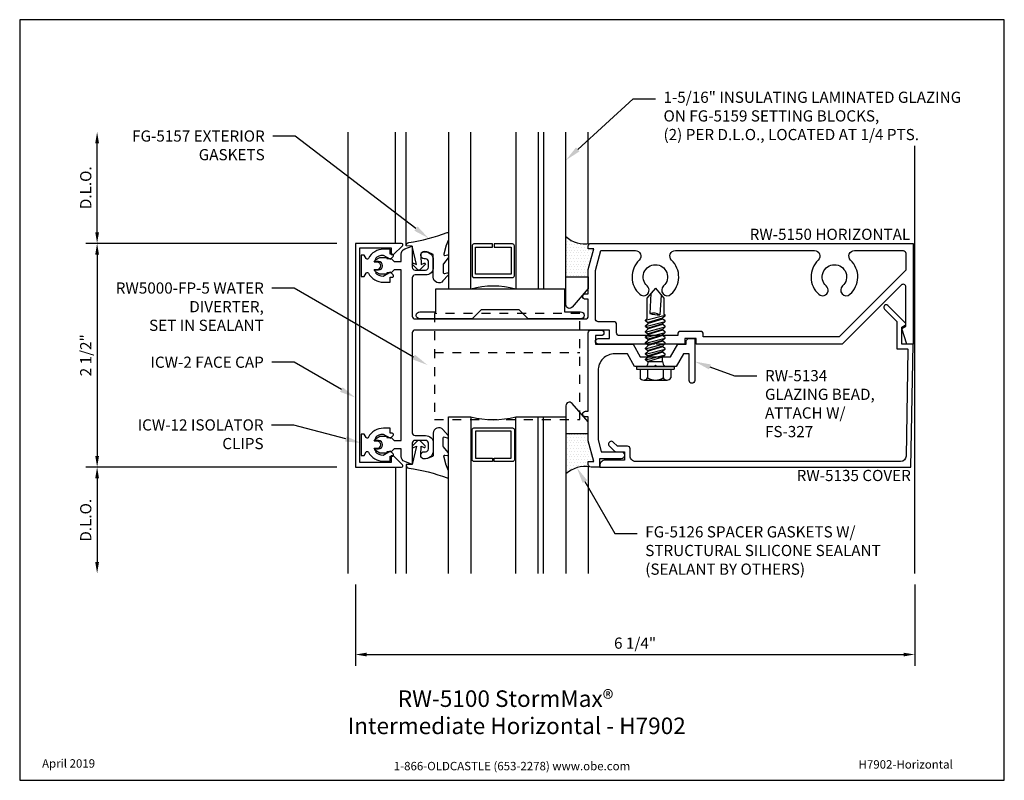
# Model space of a CAD drawing. Units: inches. Extents: x -5.5 to 5.5, y 0 to 8.5.
import ezdxf
from ezdxf import colors
from ezdxf.entities.mleader import LeaderData, LeaderLine
from ezdxf.enums import TextEntityAlignment as Align
from ezdxf.math import Vec2, Vec3

# ---------------------------------------------------------------- set-up
doc = ezdxf.new("R2010")
doc.units = ezdxf.units.IN
doc.header["$MEASUREMENT"] = 0
doc.linetypes.add('HIDDEN2', pattern=[0.1875, 0.125, -0.0625])
for name, color, linetype in [('Accessory', 7, 'Continuous'), ('Dimension', 3, 'Continuous'), ('Extrusion', 1, 'Continuous'), ('Fastener', 7, 'Continuous'), ('Gasket', 7, 'Continuous'), ('Glazing', 4, 'Continuous'), ('Sealant', 3, 'Continuous'), ('Tag', 7, 'Continuous'), ('Text', 6, 'Continuous'), ('Thermal', 2, 'Continuous'), ('Vis_beyond', 7, 'Continuous')]:
    doc.layers.add(name, color=color, linetype=linetype)
doc.styles.get("Standard").update_dxf_attribs({"font": 'arial.ttf'})
doc.dimstyles.new('FULL', dxfattribs={"dimtxt": 0.125, "dimasz": 0.125, "dimexe": 0.125, "dimexo": 0.125, "dimgap": 0.0625, "dimtad": 1, "dimdec": 4, "dimzin": 3, "dimdsep": 46, "dimlunit": 4, "dimtxsty": 'Standard', "dimcen": 0.125, "dimclrd": 256, "dimclre": 256, "dimclrt": 256, "dimadec": 0, "dimazin": 0, "dimtfac": 1, "dimtdec": 4, "dimtofl": 0, "dimtmove": 0, "dimatfit": 3, "dimfxl": 0, "dimfrac": 2, "dimtolj": 1, "dimtzin": 3, "dimarcsym": 0})
pattern_1 = [(0, (0.857436, 0.4884), (0.015625, 0.03125), [0, -0.03125])]

# ---------------------------------------------------------------- blocks, each defined once
blk = doc.blocks.new('Web_Detail_Title_Block')
at = {"layer": 'defpoints'}
blk.add_lwpolyline([(-5.5, 0), (5.5, 0), (5.5, 8.5), (-5.5, 8.5)], close=True, dxfattribs=at)
at = {"layer": 'Tag', "insert": (0, 0.112), "char_height": 0.094, "attachment_point": 8}
blk.add_mtext_dynamic_manual_height_columns('1-866-OLDCASTLE (653-2278) www.obe.com', width=2.87905, gutter_width=0.625, heights=[0.123], dxfattribs=at)
at = {"layer": 'Tag'}
for tag, p, height in [('SYSTEM_001', (-0.428, 0.837), 0.185), ('DET_NAME_NO_001', (-1.067, 0.484), 0.185), ('DETNO_TITLE_001', (3.872, 0.131), 0.094)]:
    blk.add_attdef(tag, p, '', height=height, dxfattribs=at)
blk.add_attdef('DATE', text='', height=0.094, dxfattribs=at).set_placement((-5.25, 0.112), align=Align.BOTTOM_LEFT)
blk = doc.blocks.new('rw5150')
blk.add_lwpolyline([(1.463, 0.187), (1.588, 0.187), (1.588, 0.281), (-0.583, 0.281, 0.414214), (-0.614, 0.25), (-0.614, -0.866, 0.414214), (-0.583, -0.897), (-0.465, -0.897, -0.414214), (-0.379, -0.983), (-0.379, -1.064, -0.452822), (-0.485, -1.157, -0.937027), (-0.48, -1.078), (-0.465, -1.078, 0.414214), (-0.434, -1.047), (-0.434, -0.983, 0.414214), (-0.465, -0.952), (-0.583, -0.952, 0.414214), (-0.614, -0.983), (-0.614, -1.22), (-0.698, -1.189, -0.315299), (-0.739, -1.131), (-0.739, -1.047), (-0.817, -1.047), (-0.85, -1.08), (-0.9, -1.08), (-0.9, -1.094), (-0.976, -1.094), (-1.025, -1.066, -0.767327), (-1.02, -1.047), (-0.992, -1.047, 1), (-0.992, -0.953), (-1.02, -0.953, -0.767327), (-1.025, -0.934), (-0.976, -0.906), (-0.9, -0.906), (-0.9, -0.92), (-0.85, -0.92), (-0.817, -0.953), (-0.739, -0.953), (-0.739, 0.953), (-0.817, 0.953), (-0.85, 0.92), (-0.9, 0.92), (-0.9, 0.906), (-0.976, 0.906), (-1.025, 0.934, -0.767327), (-1.02, 0.953), (-0.992, 0.953, 1), (-0.992, 1.047), (-1.02, 1.047, -0.767327), (-1.025, 1.066), (-0.976, 1.094), (-0.9, 1.094), (-0.9, 1.08), (-0.85, 1.08), (-0.817, 1.047), (-0.739, 1.047), (-0.739, 1.131, -0.315299), (-0.698, 1.189), (-0.614, 1.22), (-0.614, 0.983, 0.414214), (-0.583, 0.952), (-0.465, 0.952, 0.414214), (-0.434, 0.983), (-0.434, 1.047, 0.414214), (-0.465, 1.078), (-0.48, 1.078, -0.937027), (-0.485, 1.157, -0.452822), (-0.379, 1.064), (-0.379, 0.983, -0.414214), (-0.465, 0.897), (-0.583, 0.897, 0.414214), (-0.614, 0.866), (-0.614, 0.437, 0.414214), (-0.583, 0.406), (1.321, 0.406, 0.414214), (1.352, 0.437), (1.352, 0.626), (1.321, 0.626, -0.414214), (1.29, 0.657, -0.414214), (1.321, 0.688), (1.352, 0.688), (1.352, 0.957), (1.414, 1.188), (1.352, 1.188), (1.352, 1.219, -0.414214), (1.383, 1.25), (4.98, 1.25), (4.98, 0.125), (4.91, 0.125), (4.855, 0.299), (4.9, 0.325), (4.9, 0.762, 0.668179), (4.847, 0.784), (4.188, 0.125), (2.557, 0.125), (2.557, 0.187), (2.432, 0.187), (2.432, 0.125), (2.117, 0.125), (2.102, 0.14), (2.087, 0.125), (1.463, 0.125, -1)], format="xyb", close=True)
at = {"ltscale": 0.75}
blk.add_lwpolyline([(4.193, 0.774, 1), (4.276, 0.681, 0.436329), (4.283, 1.063, -0.67557), (4.326, 1.17), (4.869, 1.17, -0.414214), (4.9, 1.139), (4.9, 0.95), (4.155, 0.205), (2.637, 0.205), (2.637, 0.236, 0.414214), (2.606, 0.267), (2.383, 0.267, 0.414214), (2.352, 0.236), (2.352, 0.219), (1.699, 0.219, -0.414214), (1.668, 0.25), (1.668, 0.344, 0.414214), (1.637, 0.375), (1.463, 0.375, -0.414214), (1.432, 0.406), (1.432, 0.946), (1.492, 1.17), (1.878, 1.17, -0.67557), (1.921, 1.063, 0.436329), (1.928, 0.681, 1), (2.011, 0.774, -2.613615), (2.193, 0.774, 1), (2.276, 0.681, 0.436329), (2.283, 1.063, -0.67557), (2.326, 1.17), (3.878, 1.17, -0.67557), (3.921, 1.063, 0.436329), (3.928, 0.681, 1), (4.011, 0.774, -2.613615)], format="xyb", close=True, dxfattribs=at)
blk = doc.blocks.new('rw5134')
at = {"ltscale": 0.75}
blk.add_lwpolyline([(2.334, -0.125), (2.117, -0.125), (2.102, -0.11), (2.087, -0.125), (1.87, -0.125), (1.789, 0.016), (1.649, 0.016, 0.414214), (1.461, -0.172), (1.461, -0.942), (1.497, -1.078), (1.719, -1.078, -1), (1.719, -1.156), (1.477, -1.156), (1.477, -1.25), (1.383, -1.25, -0.414214), (1.352, -1.219), (1.352, -1.188), (1.414, -1.188), (1.352, -0.957), (1.352, -0.688), (1.321, -0.688, -0.414214), (1.29, -0.657, -0.414214), (1.321, -0.626), (1.352, -0.626), (1.352, 0.25, -0.414214), (1.383, 0.281), (1.496, 0.281, -1), (1.496, 0.219), (1.432, 0.219), (1.432, 0.125), (1.852, 0.125), (1.933, -0.016), (2.271, -0.016), (2.352, 0.125), (2.447, 0.125), (2.447, 0.156, -0.414214), (2.478, 0.187), (2.541, 0.187), (2.541, -0.282, -1), (2.479, -0.282), (2.479, 0.016), (2.415, 0.016)], format="xyb", close=True, dxfattribs=at)
blk = doc.blocks.new('rw5135')
blk.add_lwpolyline([(4.914, 0.071, -0.414214), (4.924, 0.061), (4.903, -1.127, -0.409111), (4.841, -1.188), (1.882, -1.188, -0.414214), (1.82, -1.126), (1.82, -1.047, 0.414214), (1.789, -1.016), (1.677, -1.016), (1.632, -0.971, 1), (1.588, -1.015), (1.642, -1.069, 0.198912), (1.664, -1.078), (1.758, -1.078), (1.758, -1.172), (1.542, -1.172, 0.414214), (1.48, -1.234), (1.48, -1.25), (4.956, -1.25), (4.98, 0.125), (4.855, 0.125), (4.855, 0.314), (4.893, 0.336, 0.491967), (4.896, 0.36), (4.7, 0.555, 1), (4.661, 0.516), (4.8, 0.378), (4.8, 0.07), (4.915, 0.07)], format="xyb")
blk = doc.blocks.new('1.312in_Glz_1.75')
for p, q in [((-0.31, -1.75), (-0.31, 0)), ((-0.25, -1.75), (-0.25, 0))]:
    blk.add_line(p, q)
for points in [[(-1.312, -1.75), (-1.312, 0), (-1.062, 0), (-1.062, -1.75)], [(-0.56, -1.75), (-0.56, 0), (0, 0), (0, -1.75)]]:
    blk.add_lwpolyline(points)
blk.add_lwpolyline([(-0.801, -0.464), (-0.611, -0.464), (-0.611, -0.161), (-1.011, -0.161), (-1.011, -0.464), (-0.821, -0.464), (-0.821, -0.5), (-1.027, -0.5, -0.414214), (-1.047, -0.48), (-1.047, -0.145, -0.414214), (-1.027, -0.125), (-0.595, -0.125, -0.414214), (-0.575, -0.145), (-0.575, -0.48, -0.414214), (-0.595, -0.5), (-0.801, -0.5)], format="xyb", close=True)
blk.add_arc((-0.811, 0.932), 0.965, 254.9267, 285.0733)
blk = doc.blocks.new('*U8')
at = {"linetype": 'ByBlock', "ltscale": 0.25}
blk.add_lwpolyline([(-0.25, 0.686), (-0.25, 0.375), (0, 0.375), (0, 0.505), (-0.18, 0.712, 0.693757)], format="xyb", close=True, dxfattribs=at)
blk = doc.blocks.new('*U9')
at = {"linetype": 'ByBlock'}
blk.add_lwpolyline([(0, 0), (-0.067, 0.001), (-0.067, 0.009, -0.367132), (-0.04, 0.04, 0.048466), (0.391, 0.15, -0.519706), (0.404, 0.14), (0.404, 0.074, -0.096831), (0.403, 0.07), (0.374, -0.002, 0.038981), (0.373, -0.005), (0.353, -0.092, 0.551503), (0.364, -0.104), (0.392, -0.098, -0.478658), (0.404, -0.108), (0.404, -0.126, -0.176176), (0.402, -0.133), (0.347, -0.198, 0.176176), (0.344, -0.205), (0.344, -0.292, 0.510431), (0.364, -0.306), (0.391, -0.298, -0.510431), (0.404, -0.307), (0.404, -0.318, -0.183309), (0.401, -0.324), (0.343, -0.39, -0.690175), (0.235, -0.349), (0.235, -0.103, 0.306229), (0.226, -0.089), (0.176, -0.069, 0.149826), (0.121, -0.064, 0.338764), (0.094, -0.105), (0.1, -0.204), (0.132, -0.191, -0.82203), (0.143, -0.207), (0.087, -0.263, -0.409919), (0.059, -0.263), (0.003, -0.207, -0.82203), (0.014, -0.191), (0.046, -0.204)], format="xyb", close=True, dxfattribs=at)
blk = doc.blocks.new('fs327')
for p, q in [((-0.574, 0.111), (-0.584, 0.095)), ((-0.517, -0.111), (-0.574, 0.111)), ((-0.566, 0.111), (-0.574, 0.111)), ((-0.566, 0.111), (-0.539, 0.08)), ((-0.511, 0.111), (-0.53, 0.08)), ((-0.511, 0.111), (-0.521, 0.095)), ((-0.511, 0.111), (-0.521, 0.095)), ((-0.511, 0.111), (-0.521, 0.095)), ((-0.503, 0.111), (-0.511, 0.111)), ((-0.503, 0.111), (-0.511, 0.111)), ((-0.503, 0.111), (-0.511, 0.111)), ((-0.503, 0.111), (-0.511, 0.111)), ((-0.503, 0.111), (-0.476, 0.08)), ((-0.446, -0.111), (-0.503, 0.111)), ((-0.503, 0.111), (-0.476, 0.08)), ((-0.446, -0.111), (-0.503, 0.111)), ((-0.503, 0.111), (-0.476, 0.08)), ((-0.446, -0.111), (-0.503, 0.111)), ((-0.503, 0.111), (-0.476, 0.08)), ((-0.446, -0.111), (-0.503, 0.111)), ((-0.449, 0.111), (-0.468, 0.08)), ((-0.449, 0.111), (-0.468, 0.08)), ((-0.449, 0.111), (-0.468, 0.08)), ((-0.449, 0.111), (-0.468, 0.08)), ((-0.441, 0.111), (-0.449, 0.111)), ((-0.441, 0.111), (-0.449, 0.111)), ((-0.441, 0.111), (-0.449, 0.111)), ((-0.441, 0.111), (-0.449, 0.111)), ((-0.441, 0.111), (-0.414, 0.08)), ((-0.384, -0.111), (-0.441, 0.111)), ((-0.441, 0.111), (-0.414, 0.08)), ((-0.384, -0.111), (-0.441, 0.111)), ((-0.441, 0.111), (-0.414, 0.08)), ((-0.384, -0.111), (-0.441, 0.111)), ((-0.441, 0.111), (-0.414, 0.08)), ((-0.384, -0.111), (-0.441, 0.111)), ((-0.387, 0.111), (-0.406, 0.08)), ((-0.379, 0.111), (-0.387, 0.111)), ((-0.379, 0.111), (-0.352, 0.08)), ((-0.322, -0.111), (-0.379, 0.111)), ((-0.379, 0.111), (-0.352, 0.08)), ((-0.322, -0.111), (-0.379, 0.111)), ((-0.379, 0.111), (-0.352, 0.08)), ((-0.322, -0.111), (-0.379, 0.111)), ((-0.379, 0.111), (-0.352, 0.08)), ((-0.322, -0.111), (-0.379, 0.111)), ((-0.325, 0.111), (-0.344, 0.08)), ((-0.325, 0.111), (-0.344, 0.08)), ((-0.325, 0.111), (-0.344, 0.08)), ((-0.325, 0.111), (-0.344, 0.08)), ((-0.317, 0.111), (-0.325, 0.111)), ((-0.317, 0.111), (-0.325, 0.111)), ((-0.317, 0.111), (-0.325, 0.111)), ((-0.317, 0.111), (-0.325, 0.111)), ((-0.317, 0.111), (-0.29, 0.08)), ((-0.26, -0.111), (-0.317, 0.111)), ((-0.317, 0.111), (-0.29, 0.08)), ((-0.26, -0.111), (-0.317, 0.111)), ((-0.317, 0.111), (-0.29, 0.08)), ((-0.26, -0.111), (-0.317, 0.111)), ((-0.317, 0.111), (-0.29, 0.08)), ((-0.26, -0.111), (-0.317, 0.111)), ((-0.263, 0.111), (-0.282, 0.08)), ((-0.263, 0.111), (-0.282, 0.08)), ((-0.263, 0.111), (-0.282, 0.08)), ((-0.263, 0.111), (-0.282, 0.08)), ((-0.255, 0.111), (-0.263, 0.111)), ((-0.255, 0.111), (-0.263, 0.111)), ((-0.255, 0.111), (-0.263, 0.111)), ((-0.255, 0.111), (-0.263, 0.111)), ((-0.255, 0.111), (-0.228, 0.08)), ((-0.198, -0.111), (-0.255, 0.111)), ((-0.255, 0.111), (-0.228, 0.08)), ((-0.198, -0.111), (-0.255, 0.111)), ((-0.255, 0.111), (-0.228, 0.08)), ((-0.198, -0.111), (-0.255, 0.111)), ((-0.255, 0.111), (-0.228, 0.08)), ((-0.198, -0.111), (-0.255, 0.111)), ((-0.201, 0.111), (-0.22, 0.08)), ((-0.201, 0.111), (-0.22, 0.08)), ((-0.201, 0.111), (-0.22, 0.08)), ((-0.201, 0.111), (-0.22, 0.08)), ((-0.193, 0.111), (-0.201, 0.111)), ((-0.193, 0.111), (-0.201, 0.111)), ((-0.193, 0.111), (-0.201, 0.111)), ((-0.193, 0.111), (-0.201, 0.111)), ((-0.193, 0.111), (-0.166, 0.08)), ((-0.136, -0.111), (-0.193, 0.111)), ((-0.193, 0.111), (-0.166, 0.08)), ((-0.136, -0.111), (-0.193, 0.111)), ((-0.193, 0.111), (-0.166, 0.08)), ((-0.136, -0.111), (-0.193, 0.111)), ((-0.193, 0.111), (-0.166, 0.08)), ((-0.136, -0.111), (-0.193, 0.111)), ((-0.139, 0.111), (-0.158, 0.08)), ((-0.139, 0.111), (-0.158, 0.08)), ((-0.139, 0.111), (-0.158, 0.08)), ((-0.139, 0.111), (-0.158, 0.08)), ((-0.131, 0.111), (-0.139, 0.111)), ((-0.131, 0.111), (-0.139, 0.111)), ((-0.131, 0.111), (-0.139, 0.111)), ((-0.131, 0.111), (-0.139, 0.111)), ((-0.131, 0.111), (-0.104, 0.08)), ((-0.074, -0.111), (-0.131, 0.111)), ((-0.131, 0.111), (-0.104, 0.08)), ((-0.074, -0.111), (-0.131, 0.111)), ((-0.131, 0.111), (-0.104, 0.08)), ((-0.074, -0.111), (-0.131, 0.111)), ((-0.131, 0.111), (-0.104, 0.08)), ((-0.074, -0.111), (-0.131, 0.111)), ((-0.875, 0), (-0.762, 0.095)), ((-0.875, 0), (-0.762, -0.095)), ((-0.798, 0.065), (-0.575, 0.051)), ((-0.762, 0.095), (-0.584, 0.095)), ((-0.53, 0.08), (-0.539, 0.08)), ((-0.538, 0.08), (-0.49, -0.08)), ((-0.538, 0.08), (-0.49, -0.08)), ((-0.538, 0.08), (-0.49, -0.08)), ((-0.538, 0.08), (-0.49, -0.08)), ((-0.53, 0.08), (-0.481, -0.08)), ((-0.53, 0.08), (-0.481, -0.08)), ((-0.53, 0.08), (-0.481, -0.08)), ((-0.53, 0.08), (-0.481, -0.08)), ((-0.53, 0.08), (-0.481, -0.08)), ((-0.53, 0.08), (-0.481, -0.08)), ((-0.53, 0.08), (-0.481, -0.08)), ((-0.476, 0.08), (-0.428, -0.08)), ((-0.476, 0.08), (-0.428, -0.08)), ((-0.476, 0.08), (-0.428, -0.08)), ((-0.476, 0.08), (-0.428, -0.08)), ((-0.468, 0.08), (-0.476, 0.08)), ((-0.468, 0.08), (-0.419, -0.08)), ((-0.468, 0.08), (-0.419, -0.08)), ((-0.468, 0.08), (-0.419, -0.08)), ((-0.468, 0.08), (-0.419, -0.08)), ((-0.468, 0.08), (-0.419, -0.08)), ((-0.468, 0.08), (-0.419, -0.08)), ((-0.468, 0.08), (-0.419, -0.08)), ((-0.468, 0.08), (-0.419, -0.08)), ((-0.414, 0.08), (-0.366, -0.08)), ((-0.414, 0.08), (-0.366, -0.08)), ((-0.414, 0.08), (-0.366, -0.08)), ((-0.414, 0.08), (-0.366, -0.08)), ((-0.406, 0.08), (-0.414, 0.08)), ((-0.406, 0.08), (-0.357, -0.08)), ((-0.406, 0.08), (-0.357, -0.08)), ((-0.406, 0.08), (-0.357, -0.08)), ((-0.406, 0.08), (-0.357, -0.08)), ((-0.406, 0.08), (-0.357, -0.08)), ((-0.406, 0.08), (-0.357, -0.08)), ((-0.406, 0.08), (-0.357, -0.08)), ((-0.406, 0.08), (-0.357, -0.08)), ((-0.352, 0.08), (-0.304, -0.08)), ((-0.352, 0.08), (-0.304, -0.08)), ((-0.352, 0.08), (-0.304, -0.08)), ((-0.352, 0.08), (-0.304, -0.08)), ((-0.344, 0.08), (-0.352, 0.08)), ((-0.344, 0.08), (-0.295, -0.08)), ((-0.344, 0.08), (-0.295, -0.08)), ((-0.344, 0.08), (-0.295, -0.08)), ((-0.344, 0.08), (-0.295, -0.08)), ((-0.344, 0.08), (-0.295, -0.08)), ((-0.344, 0.08), (-0.295, -0.08)), ((-0.344, 0.08), (-0.295, -0.08)), ((-0.344, 0.08), (-0.295, -0.08)), ((-0.29, 0.08), (-0.242, -0.08)), ((-0.29, 0.08), (-0.242, -0.08)), ((-0.29, 0.08), (-0.242, -0.08)), ((-0.29, 0.08), (-0.242, -0.08)), ((-0.282, 0.08), (-0.29, 0.08)), ((-0.282, 0.08), (-0.233, -0.08)), ((-0.282, 0.08), (-0.233, -0.08)), ((-0.282, 0.08), (-0.233, -0.08)), ((-0.282, 0.08), (-0.233, -0.08)), ((-0.282, 0.08), (-0.233, -0.08)), ((-0.282, 0.08), (-0.233, -0.08)), ((-0.282, 0.08), (-0.233, -0.08)), ((-0.282, 0.08), (-0.233, -0.08)), ((-0.228, 0.08), (-0.18, -0.08)), ((-0.228, 0.08), (-0.18, -0.08)), ((-0.228, 0.08), (-0.18, -0.08)), ((-0.228, 0.08), (-0.18, -0.08)), ((-0.22, 0.08), (-0.228, 0.08)), ((-0.22, 0.08), (-0.171, -0.08)), ((-0.22, 0.08), (-0.171, -0.08)), ((-0.22, 0.08), (-0.171, -0.08)), ((-0.22, 0.08), (-0.171, -0.08)), ((-0.22, 0.08), (-0.171, -0.08)), ((-0.22, 0.08), (-0.171, -0.08)), ((-0.22, 0.08), (-0.171, -0.08)), ((-0.22, 0.08), (-0.171, -0.08)), ((-0.166, 0.08), (-0.118, -0.08)), ((-0.166, 0.08), (-0.118, -0.08)), ((-0.166, 0.08), (-0.118, -0.08)), ((-0.166, 0.08), (-0.118, -0.08)), ((-0.158, 0.08), (-0.166, 0.08)), ((-0.158, 0.08), (-0.109, -0.08)), ((-0.158, 0.08), (-0.109, -0.08)), ((-0.158, 0.08), (-0.109, -0.08)), ((-0.158, 0.08), (-0.109, -0.08)), ((-0.158, 0.08), (-0.109, -0.08)), ((-0.158, 0.08), (-0.109, -0.08)), ((-0.158, 0.08), (-0.109, -0.08)), ((-0.158, 0.08), (-0.109, -0.08)), ((-0.104, 0.08), (-0.056, -0.08)), ((-0.056, 0.08), (-0.104, 0.08)), ((-0.104, 0.08), (-0.056, -0.08)), ((-0.104, 0.08), (-0.056, -0.08)), ((-0.104, 0.08), (-0.056, -0.08)), ((-0.056, -0.08), (-0.056, 0.08)), ((-0.816, -0.05), (-0.593, -0.064)), ((-0.762, -0.095), (-0.531, -0.095)), ((-0.517, -0.111), (-0.531, -0.095)), ((-0.508, -0.111), (-0.49, -0.08)), ((-0.508, -0.111), (-0.49, -0.08)), ((-0.508, -0.111), (-0.49, -0.08)), ((-0.508, -0.111), (-0.49, -0.08)), ((-0.481, -0.08), (-0.49, -0.08)), ((-0.454, -0.111), (-0.481, -0.08)), ((-0.454, -0.111), (-0.481, -0.08)), ((-0.454, -0.111), (-0.481, -0.08)), ((-0.454, -0.111), (-0.481, -0.08)), ((-0.446, -0.111), (-0.428, -0.08)), ((-0.446, -0.111), (-0.428, -0.08)), ((-0.446, -0.111), (-0.428, -0.08)), ((-0.446, -0.111), (-0.428, -0.08)), ((-0.419, -0.08), (-0.428, -0.08)), ((-0.392, -0.111), (-0.419, -0.08)), ((-0.392, -0.111), (-0.419, -0.08)), ((-0.392, -0.111), (-0.419, -0.08)), ((-0.392, -0.111), (-0.419, -0.08)), ((-0.384, -0.111), (-0.366, -0.08)), ((-0.384, -0.111), (-0.366, -0.08)), ((-0.384, -0.111), (-0.366, -0.08)), ((-0.384, -0.111), (-0.366, -0.08)), ((-0.357, -0.08), (-0.366, -0.08)), ((-0.33, -0.111), (-0.357, -0.08)), ((-0.33, -0.111), (-0.357, -0.08)), ((-0.33, -0.111), (-0.357, -0.08)), ((-0.33, -0.111), (-0.357, -0.08)), ((-0.322, -0.111), (-0.304, -0.08)), ((-0.322, -0.111), (-0.304, -0.08)), ((-0.322, -0.111), (-0.304, -0.08)), ((-0.322, -0.111), (-0.304, -0.08)), ((-0.295, -0.08), (-0.304, -0.08)), ((-0.268, -0.111), (-0.295, -0.08)), ((-0.268, -0.111), (-0.295, -0.08)), ((-0.268, -0.111), (-0.295, -0.08)), ((-0.268, -0.111), (-0.295, -0.08)), ((-0.26, -0.111), (-0.242, -0.08)), ((-0.26, -0.111), (-0.242, -0.08)), ((-0.26, -0.111), (-0.242, -0.08)), ((-0.26, -0.111), (-0.242, -0.08)), ((-0.233, -0.08), (-0.242, -0.08)), ((-0.206, -0.111), (-0.233, -0.08)), ((-0.206, -0.111), (-0.233, -0.08)), ((-0.206, -0.111), (-0.233, -0.08)), ((-0.206, -0.111), (-0.233, -0.08)), ((-0.198, -0.111), (-0.18, -0.08)), ((-0.198, -0.111), (-0.18, -0.08)), ((-0.198, -0.111), (-0.18, -0.08)), ((-0.198, -0.111), (-0.18, -0.08)), ((-0.171, -0.08), (-0.18, -0.08)), ((-0.144, -0.111), (-0.171, -0.08)), ((-0.144, -0.111), (-0.171, -0.08)), ((-0.144, -0.111), (-0.171, -0.08)), ((-0.144, -0.111), (-0.171, -0.08)), ((-0.136, -0.111), (-0.118, -0.08)), ((-0.136, -0.111), (-0.118, -0.08)), ((-0.136, -0.111), (-0.118, -0.08)), ((-0.136, -0.111), (-0.118, -0.08)), ((-0.109, -0.08), (-0.118, -0.08)), ((-0.082, -0.111), (-0.109, -0.08)), ((-0.082, -0.111), (-0.109, -0.08)), ((-0.082, -0.111), (-0.109, -0.08)), ((-0.082, -0.111), (-0.109, -0.08)), ((-0.074, -0.111), (-0.056, -0.08)), ((-0.074, -0.111), (-0.056, -0.08)), ((-0.074, -0.111), (-0.056, -0.08)), ((-0.074, -0.111), (-0.056, -0.08)), ((-0.508, -0.111), (-0.517, -0.111)), ((-0.508, -0.111), (-0.516, -0.111)), ((-0.508, -0.111), (-0.516, -0.111)), ((-0.508, -0.111), (-0.516, -0.111)), ((-0.446, -0.111), (-0.454, -0.111)), ((-0.446, -0.111), (-0.454, -0.111)), ((-0.446, -0.111), (-0.454, -0.111)), ((-0.446, -0.111), (-0.454, -0.111)), ((-0.384, -0.111), (-0.392, -0.111)), ((-0.384, -0.111), (-0.392, -0.111)), ((-0.384, -0.111), (-0.392, -0.111)), ((-0.384, -0.111), (-0.392, -0.111)), ((-0.322, -0.111), (-0.33, -0.111)), ((-0.322, -0.111), (-0.33, -0.111)), ((-0.322, -0.111), (-0.33, -0.111)), ((-0.322, -0.111), (-0.33, -0.111)), ((-0.26, -0.111), (-0.268, -0.111)), ((-0.26, -0.111), (-0.268, -0.111)), ((-0.26, -0.111), (-0.268, -0.111)), ((-0.26, -0.111), (-0.268, -0.111)), ((-0.198, -0.111), (-0.206, -0.111)), ((-0.198, -0.111), (-0.206, -0.111)), ((-0.198, -0.111), (-0.206, -0.111)), ((-0.198, -0.111), (-0.206, -0.111)), ((-0.136, -0.111), (-0.144, -0.111)), ((-0.136, -0.111), (-0.144, -0.111)), ((-0.136, -0.111), (-0.144, -0.111)), ((-0.136, -0.111), (-0.144, -0.111)), ((-0.074, -0.111), (-0.082, -0.111)), ((-0.074, -0.111), (-0.082, -0.111)), ((-0.074, -0.111), (-0.082, -0.111)), ((-0.074, -0.111), (-0.082, -0.111))]:
    blk.add_line(p, q)
at = {"extrusion": (0, 0, -1)}
for p, q in [((0, 0.21), (0.032, 0.21)), ((0, -0.21), (0, 0.21)), ((0.032, -0.21), (0.032, 0.21)), ((0.032, 0.172), (0.128, 0.172)), ((0.153, -0.13), (0.153, 0.13)), ((0.032, 0.087), (0.128, 0.087)), ((0.032, -0.087), (0.128, -0.087)), ((0, -0.21), (0.032, -0.21)), ((0.032, -0.172), (0.128, -0.172))]:
    blk.add_line(p, q, dxfattribs=at)
for centre, radius, start, end in [((0.104, 0.13), 0.0488, 299.4537, 60.5463), ((-0.448, -0.027), 0.149, 148.3465, 193.9503), ((-0.915, 0.045), 0.34, 341.3345, 0.9623), ((-0.055, 0.157), 0.0772, 269.5908, 315.7135), ((-0.018, 0), 0.17, 329.1476, 30.8524), ((-0.055, -0.157), 0.0772, 44.2865, 90.4092), ((0.104, -0.13), 0.0488, 299.4537, 60.5463)]:
    blk.add_arc(centre, radius, start, end)
blk = doc.blocks.new('fg5159')
at = {"linetype": 'ByBlock'}
blk.add_lwpolyline([(-0.2125, 0.1), (-0.3125, 0), (-0.8975, 0, -1), (-0.8975, 0.08), (-0.71875, 0.08), (-0.71875, 0.338), (0.71875, 0.338), (0.71875, 0.08), (0.8975, 0.08, -1), (0.8975, 0), (0.3125, 0), (0.2125, 0.1)], format="xyb", close=True, dxfattribs=at)
blk = doc.blocks.new('icw12')
at = {"linetype": 'ByBlock'}
blk.add_lwpolyline([(0.152, 0.129), (0.131, 0.129), (0.131, 0.184), (0.057, 0.184, 0.280091), (-0.113, 0.083), (-0.116, 0.078), (-0.121, 0.075), (-0.127, 0.074), (-0.133, 0.076), (-0.138, 0.081), (-0.161, 0.119), (-0.192, 0.119), (-0.192, -0.119), (-0.161, -0.119), (-0.138, -0.081), (-0.133, -0.076), (-0.127, -0.074), (-0.121, -0.075), (-0.116, -0.078), (-0.113, -0.083, 0.280091), (0.057, -0.184), (0.131, -0.184), (0.131, -0.129), (0.152, -0.129, 0.687885), (0.163, -0.103), (0.133, -0.073), (0.053, -0.119, -0.200469), (-0.031, -0.084), (-0.024, -0.077), (-0.033, -0.066), (-0.041, -0.053), (-0.047, -0.04), (-0.014, -0.04, 0.414214), (0.026, 0, 0.414214), (-0.014, 0.04), (-0.047, 0.04), (-0.041, 0.053), (-0.033, 0.066), (-0.024, 0.077), (-0.031, 0.084, -0.200469), (0.053, 0.119), (0.133, 0.073), (0.163, 0.103, 0.687885)], format="xyb", close=True, dxfattribs=at)
blk = doc.blocks.new('icw2')
blk.add_lwpolyline([(-0.535, 1.125), (-0.509, 1.125), (-0.409, 1.224, 0.662738), (-0.418, 1.25), (-0.935, 1.25), (-0.935, -1.25), (-0.418, -1.25, 0.637784), (-0.408, -1.225), (-0.509, -1.125), (-0.535, -1.125), (-0.535, -1.2), (-0.885, -1.2), (-0.885, 1.2), (-0.535, 1.2)], format="xyb", close=True)
blk = doc.blocks.new('*D20')
at = {"layer": 'defpoints', "color": 0, "transparency": 16777216}
for p in [(-1.832, 6), (-4.635, 3.5), (-1.832, 3.5)]:
    blk.add_point(p, dxfattribs=at)
at = {"layer": 'Dimension', "lineweight": -2, "transparency": 16777216}
for p, q in [((-1.957, 6), (-4.76, 6)), ((-4.635, 5.875), (-4.635, 3.625)), ((-1.957, 3.5), (-4.76, 3.5))]:
    blk.add_line(p, q, dxfattribs=at)
at = {"layer": 'Dimension', "transparency": 16777216}
for points in [[(-4.656, 5.875), (-4.614, 5.875), (-4.635, 6)], [(-4.656, 3.625), (-4.614, 3.625), (-4.635, 3.5)]]:
    blk.add_solid(points, dxfattribs=at)
at = {"layer": 'Dimension', "transparency": 16777216, "insert": (-4.762, 4.75), "char_height": 0.125, "attachment_point": 5, "rotation": 90}
blk.add_mtext('\\A1;2 1/2"', dxfattribs=at)
blk = doc.blocks.new('*D21')
at = {"layer": 'defpoints', "color": 0, "transparency": 16777216}
for p in [(-4.635, 7.244), (-1.832, 7.244), (-1.832, 6)]:
    blk.add_point(p, dxfattribs=at)
at = {"layer": 'Dimension', "lineweight": -2, "transparency": 16777216}
for p, q in [((-4.635, 6.125), (-4.635, 7.119)), ((-1.957, 6), (-4.76, 6))]:
    blk.add_line(p, q, dxfattribs=at)
at = {"layer": 'Dimension', "transparency": 16777216}
for points in [[(-4.656, 7.119), (-4.614, 7.119), (-4.635, 7.244)], [(-4.656, 6.125), (-4.614, 6.125), (-4.635, 6)]]:
    blk.add_solid(points, dxfattribs=at)
at = {"layer": 'Dimension', "transparency": 16777216, "insert": (-4.762, 6.622), "char_height": 0.125, "attachment_point": 5, "rotation": 90}
blk.add_mtext('\\A1;D.L.O.', dxfattribs=at)
blk = doc.blocks.new('*D22')
at = {"layer": 'defpoints', "color": 0, "transparency": 16777216}
for p in [(-1.832, 3.5), (-4.635, 2.313), (-1.832, 2.313)]:
    blk.add_point(p, dxfattribs=at)
at = {"layer": 'Dimension', "lineweight": -2, "transparency": 16777216}
for p, q in [((-1.957, 3.5), (-4.76, 3.5)), ((-4.635, 3.375), (-4.635, 2.438))]:
    blk.add_line(p, q, dxfattribs=at)
at = {"layer": 'Dimension', "transparency": 16777216}
for points in [[(-4.656, 3.375), (-4.614, 3.375), (-4.635, 3.5)], [(-4.656, 2.438), (-4.614, 2.438), (-4.635, 2.313)]]:
    blk.add_solid(points, dxfattribs=at)
at = {"layer": 'Dimension', "transparency": 16777216, "insert": (-4.762, 2.906), "char_height": 0.125, "attachment_point": 5, "rotation": 90}
blk.add_mtext('\\A1;D.L.O.', dxfattribs=at)
blk = doc.blocks.new('*D23')
at = {"layer": 'defpoints', "color": 0, "transparency": 16777216}
for p in [(-1.75, 2.313), (4.5, 2.313), (4.5, 1.406)]:
    blk.add_point(p, dxfattribs=at)
at = {"layer": 'Dimension', "lineweight": -2, "transparency": 16777216}
for p, q in [((-1.75, 2.188), (-1.75, 1.281)), ((4.5, 2.188), (4.5, 1.281)), ((-1.625, 1.406), (4.375, 1.406))]:
    blk.add_line(p, q, dxfattribs=at)
at = {"layer": 'Dimension', "transparency": 16777216}
for points in [[(-1.625, 1.426), (-1.625, 1.385), (-1.75, 1.406)], [(4.375, 1.426), (4.375, 1.385), (4.5, 1.406)]]:
    blk.add_solid(points, dxfattribs=at)
at = {"layer": 'Dimension', "transparency": 16777216, "insert": (1.375, 1.533), "char_height": 0.125, "attachment_point": 5}
blk.add_mtext('\\A1;6 1/4"', dxfattribs=at)
blk = doc.blocks.new('RW-5000-FP-5_BF')
at = {"linetype": 'ByBlock', "ltscale": 0.5}
for p, q in [((-0.8125, 0), (0.8125, 0)), ((-0.8125, -0.375), (0.8125, -0.375))]:
    blk.add_line(p, q, dxfattribs=at)
blk.add_lwpolyline([(-0.8125, -1.125), (0.8125, -1.125), (0.8125, 0.062), (-0.8125, 0.062)], close=True, dxfattribs=at)

msp = doc.modelspace()

# ---------------------------------------------------------------- hatches: boundary and pattern name
at = {"layer": 'Sealant'}
h = msp.add_hatch(dxfattribs=at)
h.set_pattern_fill('DOTS', color=256, scale=0.5)
h.set_pattern_definition(pattern_1)
h.paths.add_polyline_path([(0.852, 5.70661), (0.852, 5.625), (0.602, 5.625), (0.602, 6.0763, 0.23402007), (0.87123, 5.99768, 0.30428147), (0.852, 5.969), (0.852, 5.938), (0.914, 5.938)])
h = msp.add_hatch(dxfattribs=at)
h.set_pattern_fill('DOTS', color=256, scale=0.5)
h.set_pattern_definition(pattern_1)
h.paths.add_polyline_path([(0.852, 3.79339), (0.852, 3.875), (0.602, 3.875), (0.602, 3.4237, -0.23402007), (0.87123, 3.50232, -0.30428147), (0.852, 3.531), (0.852, 3.562), (0.914, 3.562)])

# ---------------------------------------------------------------- linework, layer by layer
for centre, start, end in [((0.816, 6.30886), 227.379553, 280.064881), ((0.816, 3.19114), 79.935119, 132.620447)]:
    msp.add_arc(centre, 0.31604, start, end, dxfattribs=at)
at = {"layer": 'Vis_beyond'}
for p, q in [((-1.301, 6), (-1.301, 7.244)), ((-1.18098, 5.97926), (-1.18098, 7.244)), ((0.852, 5.99487), (0.852, 7.244)), ((-1.18098, 3.52074), (-1.18098, 2.3125)), ((-1.301, 3.5), (-1.301, 2.3125)), ((0.852, 3.50513), (0.852, 2.3125))]:
    msp.add_line(p, q, dxfattribs=at)
for points in [[(-1.832, 2.3125), (-1.832, 7.244)], [(4.5, 2.3125), (4.5, 7.244)]]:
    msp.add_lwpolyline(points, dxfattribs=at)

# ---------------------------------------------------------------- block references
at = {"layer": 'Accessory'}
msp.add_blockref('fg5159', (-0.13175, 5.156), dxfattribs=at)
at = {"layer": 'Accessory', "linetype": 'HIDDEN2'}
msp.add_blockref('RW-5000-FP-5_BF', (-0.054, 5.156), dxfattribs=at)
at = {"layer": 'Extrusion'}
for name, p in [('icw2', (-0.815, 4.75)), ('rw5150', (-0.5, 4.75)), ('rw5135', (-0.5, 4.75)), ('rw5134', (-0.5, 4.75))]:
    msp.add_blockref(name, p, dxfattribs=at)
at = {"layer": 'Fastener', "rotation": 270}
msp.add_blockref('fs327', (1.602, 4.625), dxfattribs=at)
at = {"layer": 'Gasket'}
for name, p in [('*U9', (-1.114, 5.97)), ('*U8', (0.852, 3.5))]:
    msp.add_blockref(name, p, dxfattribs=at)
at = {"layer": 'Gasket', "xscale": -1, "rotation": 180}
for name, p in [('*U8', (0.852, 6)), ('*U9', (-1.114, 3.53))]:
    msp.add_blockref(name, p, dxfattribs=at)
at = {"layer": 'Glazing', "xscale": -1, "rotation": 180}
msp.add_blockref('1.312in_Glz_1.75', (0.602, 5.494), dxfattribs=at)
at = {"layer": 'Glazing'}
msp.add_blockref('1.312in_Glz_1.75', (0.602, 4.0625), dxfattribs=at)
at = {"layer": 'Tag'}
ref = msp.add_blockref('Web_Detail_Title_Block', (0, 0), dxfattribs=at)
ref.add_attrib('SYSTEM_001', '%%URW-5100 StormMax®', (-1.27601, 0.82006), dxfattribs={"height": 0.185})
ref.add_attrib('DET_NAME_NO_001', '%%UIntermediate Horizontal - H7902', (-1.83681, 0.51623), dxfattribs={"height": 0.185})
ref.add_attrib('DETNO_TITLE_001', 'H7902-Horizontal', (3.87203, 0.1308), dxfattribs={"height": 0.094})
ref.add_attrib('DATE', 'April 2019', dxfattribs={"height": 0.094}).set_placement((-5.25, 0.112), align=Align.BOTTOM_LEFT)
at = {"layer": 'Thermal'}
for p in [(-1.492, 5.75), (-1.492, 3.75)]:
    msp.add_blockref('icw12', p, dxfattribs=at)

# ---------------------------------------------------------------- texts
at = {"layer": 'Text'}
msp.add_text('RW-5150 HORIZONTAL', height=0.125, dxfattribs=at).set_placement((4.449, 6), align=Align.BOTTOM_RIGHT)
msp.add_text('RW-5135 COVER', height=0.125, dxfattribs=at).set_placement((4.456, 3.469), align=Align.TOP_RIGHT)

# ---------------------------------------------------------------- dimensions: what is measured, and where the dimension line sits
at = {"layer": 'Dimension'}
for base, p1, p2, override, picture, middle in [((-4.63528, 7.244), (-1.832, 6), (-1.832, 7.244), {"dimse2": 1}, '*D21', (-4.76245, 6.622)), ((-4.63528, 2.3125), (-1.832, 3.5), (-1.832, 2.3125), {"dimse2": 1, "dimsd2": 0}, '*D22', (-4.76245, 2.90625))]:
    dim = msp.add_linear_dim(base=base, p1=p1, p2=p2, angle=90, text='D.L.O.', dimstyle='FULL', override=override, dxfattribs=at)
    dim.commit()
    dim.dimension.update_dxf_attribs({"geometry": picture, "text_midpoint": middle})
dim = msp.add_linear_dim(base=(-4.63528, 3.5), p1=(-1.832, 6), p2=(-1.832, 3.5), angle=90, dimstyle='FULL', dxfattribs=at)
dim.commit()
dim.dimension.update_dxf_attribs({"geometry": '*D20', "text_midpoint": (-4.76241, 4.75)})
dim = msp.add_linear_dim(base=(4.5, 1.4056), p1=(-1.75, 2.3125), p2=(4.5, 2.3125), dimstyle='FULL', dxfattribs=at)
dim.commit()
dim.dimension.update_dxf_attribs({"geometry": '*D23', "text_midpoint": (1.375, 1.53273)})

# ---------------------------------------------------------------- leaders
at = {"layer": 'Text'}
ml = msp.add_multileader_mtext('Standard', dxfattribs=at)
ml.set_content('FG-5157 EXTERIOR GASKETS', color=256)
ml.set_leader_properties()
ml.build(insert=Vec2(0, 0))
ml.multileader.update_dxf_attribs({"dogleg_length": 0.25, "arrow_head_size": 0.18})
ctx = ml.context
ctx.base_point, ctx.char_height, ctx.arrow_head_size, ctx.landing_gap_size, ctx.plane_origin = Vec3(-4.4664, 7.19892), 0.125, 0.18, 0.09, Vec3(-0.92997, 6.05601)
ctx.text_align_type = 2
notes = []
notes.append((ctx, [(0, (1, 1, 0), (-2.42265, 7.19892), (-1, 0), 0.25, [(0, [(-0.92997, 6.05601)], 0, [])])]))
ctx.mtext.insert, ctx.mtext.width, ctx.mtext.alignment, ctx.mtext.flow_direction = Vec3(-2.76265, 7.26248), 1.6277419, 3, 5
ml = msp.add_multileader_mtext('Standard', dxfattribs=at)
ml.set_content('RW5000-FP-5 WATER DIVERTER,\\P{\\C7;SET IN SEALANT}', color=256)
ml.set_leader_properties()
ml.build(insert=Vec2(0, 0))
ml.multileader.update_dxf_attribs({"dogleg_length": 0.25, "arrow_head_size": 0.18})
ctx = ml.context
ctx.base_point, ctx.char_height, ctx.arrow_head_size, ctx.landing_gap_size, ctx.plane_origin = Vec3(-4.45582, 5.50042), 0.125, 0.18, 0.09, Vec3(-0.9435, 4.64047)
ctx.text_align_type = 2
notes.append((ctx, [(0, (1, 1, 0), (-2.43297, 5.50042), (-1, 0), 0.25, [(0, [(-0.9435, 4.64047)], 0, [])])]))
ctx.mtext.insert, ctx.mtext.width, ctx.mtext.alignment, ctx.mtext.flow_direction = Vec3(-2.77297, 5.56398), 1.7767812, 3, 5
ml = msp.add_multileader_mtext('Standard', dxfattribs=at)
ml.set_content('ICW-2 FACE CAP', color=256)
ml.set_leader_properties()
ml.build(insert=Vec2(0, 0))
ml.multileader.update_dxf_attribs({"dogleg_length": 0.25, "arrow_head_size": 0.18})
ctx = ml.context
ctx.base_point, ctx.char_height, ctx.arrow_head_size, ctx.landing_gap_size, ctx.plane_origin = Vec3(-4.25551, 4.67098), 0.125, 0.18, 0.09, Vec3(-1.75, 4.27674)
ctx.text_align_type = 2
notes.append((ctx, [(0, (1, 1, 0), (-2.43286, 4.67098), (-1, 0), 0.25, [(0, [(-1.75, 4.27674)], 0, [])])]))
ctx.mtext.insert, ctx.mtext.alignment, ctx.mtext.flow_direction = Vec3(-2.77286, 4.73455), 3, 5
ml = msp.add_multileader_mtext('Standard', dxfattribs=at)
ml.set_content('RW-5134 GLAZING BEAD,\\P{\\C7;ATTACH W/ FS-327}', color=256)
ml.set_leader_properties()
ml.build(insert=Vec2(0, 0))
ml.multileader.update_dxf_attribs({"dogleg_length": 0.25, "arrow_head_size": 0.18})
ctx = ml.context
ctx.base_point, ctx.char_height, ctx.arrow_head_size, ctx.landing_gap_size, ctx.plane_origin = Vec3(2.7363, 4.52114), 0.125, 0.18, 0.09, Vec3(2.0415, 4.67999)
notes.append((ctx, [(0, (1, 1, 0), (2.4863, 4.52114), (1, 0), 0.25, [(0, [(2.0415, 4.67999)], 0, [])])]))
ctx.mtext.insert, ctx.mtext.width, ctx.mtext.flow_direction = Vec3(2.8263, 4.58475), 1.3390735, 5
ml = msp.add_multileader_mtext('Standard', dxfattribs=at)
ml.set_content('ICW-12 ISOLATOR CLIPS', color=256)
ml.set_leader_properties()
ml.build(insert=Vec2(0, 0))
ml.multileader.update_dxf_attribs({"dogleg_length": 0.25, "arrow_head_size": 0.18})
ctx = ml.context
ctx.base_point, ctx.char_height, ctx.arrow_head_size, ctx.landing_gap_size, ctx.plane_origin = Vec3(-4.27634, 3.97044), 0.125, 0.18, 0.09, Vec3(-1.68388, 3.76903)
ctx.text_align_type = 2
notes.append((ctx, [(0, (1, 1, 0), (-2.43553, 3.97044), (-1, 0), 0.25, [(0, [(-1.68388, 3.76903)], 0, [])])]))
ctx.mtext.insert, ctx.mtext.width, ctx.mtext.alignment, ctx.mtext.flow_direction = Vec3(-2.77553, 4.034), 1.4728418, 3, 5
ml = msp.add_multileader_mtext('Standard', dxfattribs=at)
ml.set_content('FG-5126 SPACER GASKETS W/ STRUCTURAL SILICONE SEALANT\\P{\\C7;(SEALANT BY OTHERS)}', color=256)
ml.set_leader_properties()
ml.build(insert=Vec2(0, 0))
ml.multileader.update_dxf_attribs({"dogleg_length": 0.25, "arrow_head_size": 0.18})
ctx = ml.context
ctx.base_point, ctx.char_height, ctx.arrow_head_size, ctx.landing_gap_size, ctx.plane_origin = Vec3(1.39891, 2.75823), 0.125, 0.18, 0.09, Vec3(0.72435, 3.4936)
notes.append((ctx, [(0, (1, 1, 0), (1.14891, 2.75823), (1, 0), 0.25, [(0, [(0.72435, 3.4936)], 0, [])])]))
ctx.mtext.insert, ctx.mtext.width, ctx.mtext.flow_direction = Vec3(1.48891, 2.8391), 2.911536, 5
for ctx, leaders in notes:
    for number, flags, end, landing, length, lines in leaders:
        leader = LeaderData()
        leader.index, (leader.has_last_leader_line, leader.has_dogleg_vector, leader.attachment_direction) = number, flags
        leader.last_leader_point, leader.dogleg_vector, leader.dogleg_length = Vec3(end), Vec3(landing), length
        for number, points, colour, breaks in lines:
            line = LeaderLine()
            line.index, line.vertices, line.color, line.breaks = number, Vec3.list(points), colors.encode_raw_color(colour), breaks
            leader.lines.append(line)
        ctx.leaders.append(leader)

# ---------------------------------------------------------------- next in the draw order: leaders
ml = msp.add_multileader_mtext('Standard', dxfattribs=at)
ml.set_content('1-5/16" INSULATING LAMINATED GLAZING ON FG-5159 SETTING BLOCKS,{\\C7;\\P(2) PER D.L.O., LOCATED AT 1/4 PTS.}', color=256)
ml.set_leader_properties()
ml.build(insert=Vec2(0, 0))
ml.multileader.update_dxf_attribs({"dogleg_length": 0.25, "arrow_head_size": 0.18})
ctx = ml.context
ctx.base_point, ctx.char_height, ctx.arrow_head_size, ctx.landing_gap_size, ctx.plane_origin = Vec3(1.60263, 7.61469), 0.125, 0.18, 0.09, Vec3(0.602, 6.39099)
notes = []
notes.append((ctx, [(0, (1, 1, 0), (1.35263, 7.61469), (1, 0), 0.25, [(0, [(0.602, 6.92922)], 0, [])])]))
ctx.mtext.insert, ctx.mtext.width, ctx.mtext.flow_direction = Vec3(1.69263, 7.69557), 3.5244424, 5
ctx.mtext.has_bg_fill, ctx.mtext.bg_color, ctx.mtext.bg_scale_factor, ctx.mtext.bg_transparency, ctx.mtext.use_window_bg_color = 1, -1027028792, 1.5, 0, 1
for ctx, leaders in notes:
    for number, flags, end, landing, length, lines in leaders:
        leader = LeaderData()
        leader.index, (leader.has_last_leader_line, leader.has_dogleg_vector, leader.attachment_direction) = number, flags
        leader.last_leader_point, leader.dogleg_vector, leader.dogleg_length = Vec3(end), Vec3(landing), length
        for number, points, colour, breaks in lines:
            line = LeaderLine()
            line.index, line.vertices, line.color, line.breaks = number, Vec3.list(points), colors.encode_raw_color(colour), breaks
            leader.lines.append(line)
        ctx.leaders.append(leader)

doc.saveas('drawing.dxf')
